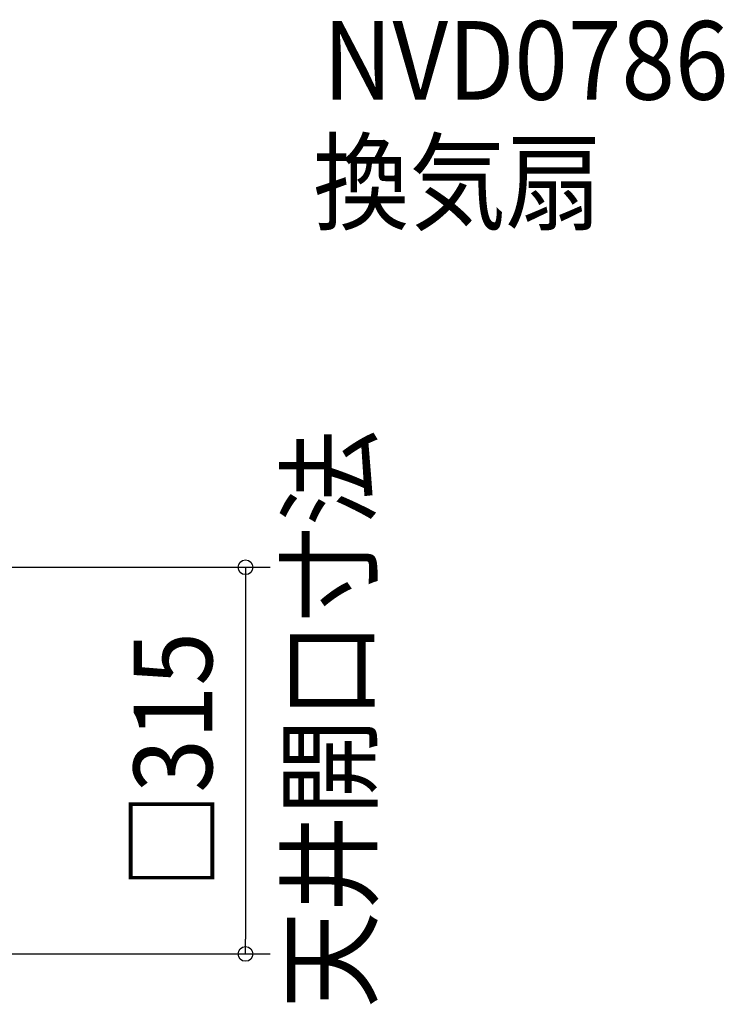
# Model space of a CAD drawing. Extents: x -706 to 811, y -837 to 604.
# Drawn here: x 237 to 811, y -199 to 604 of the extents above; entities that cross this region are included whole.
import ezdxf
from ezdxf.enums import TextEntityAlignment as Align

# ---------------------------------------------------------------- set-up
doc = ezdxf.new("R2010")
doc.units = 0
doc.header["$LTSCALE"] = 20
doc.header["$PDMODE"] = 3
doc.header["$PDSIZE"] = -2
doc.layers.get('DEFPOINTS').update_dxf_attribs({"linetype": 'CONTINUOUS'})
for name, color, linetype in [('ETC', 61, 'CONTINUOUS'), ('NOTE', 4, 'CONTINUOUS'), ('SIZE', 30, 'CONTINUOUS')]:
    doc.layers.add(name, color=color, linetype=linetype)
doc.styles.get("Standard").update_dxf_attribs({"font": 'SIMPLEX.shx', "width": 0.9, "height": 64, "bigfont": 'BIGFONT.shx'})

msp = doc.modelspace()

# ---------------------------------------------------------------- linework, layer by layer
at = {"layer": 'DEFPOINTS', "color": 30, "linetype": 'CONTINUOUS'}
msp.add_point((421.274558, -157.5), dxfattribs=at)
at = {"layer": 'SIZE', "color": 30, "linetype": 'CONTINUOUS'}
for p, q in [((177.5, 157.5), (441.274558, 157.5)), ((421.274558, 157.5), (421.274558, 145.5)), ((421.274558, 145.5), (421.274558, -145.5)), ((421.274558, -157.5), (421.274558, -145.5)), ((177.5, -157.5), (441.274558, -157.5))]:
    msp.add_line(p, q, dxfattribs=at)
for centre in [(421.274558, 157.5), (421.274558, -157.5)]:
    msp.add_circle(centre, 6, dxfattribs=at)

# ---------------------------------------------------------------- texts
at = {"layer": 'ETC', "color": 61, "linetype": 'CONTINUOUS', "width": 0.9}
for s, p in [('NVD0786', (484.280708, 538.423101)), ('換気扇', (476.365001, 438.977319))]:
    msp.add_text(s, height=64, dxfattribs=at).set_placement(p)
at = {"layer": 'NOTE', "color": 4, "linetype": 'CONTINUOUS', "width": 0.9}
msp.add_text('天井開口寸法', height=64, rotation=90, dxfattribs=at).set_placement((521.817244, -201.770459))
at = {"layer": 'SIZE', "color": 30, "linetype": 'CONTINUOUS', "width": 0.9}
msp.add_text('□315', height=64, rotation=90, dxfattribs=at).set_placement((394.138516, 0), align=Align.CENTER)

doc.saveas('drawing.dxf')
